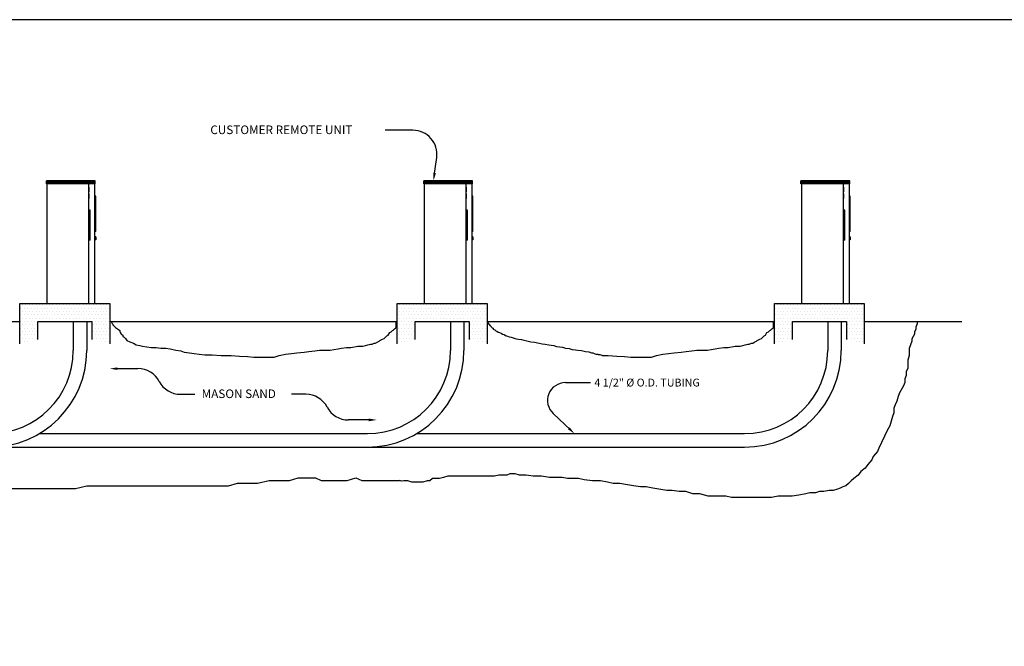
# Model space of a CAD drawing. Extents: x 76 to 903, y 45 to 535.
# Drawn here: x 383 to 712, y 325 to 535 of the extents above; entities that cross this region are included whole.
import ezdxf
from ezdxf.enums import TextEntityAlignment as Align

# ---------------------------------------------------------------- set-up
doc = ezdxf.new("R2010")
doc.units = 0
doc.header["$LTSCALE"] = 6
doc.header["$MEASUREMENT"] = 0
doc.layers.get('0').update_dxf_attribs({"linetype": 'CONTINUOUS'})

# ---------------------------------------------------------------- blocks, each defined once
blk = doc.blocks.new('*X7')
at = {"color": 0}
for p, q in [((223.3125, 237.375), (223.3125, 237.375)), ((223.875, 238.5), (223.875, 238.5)), ((224.4375, 237.375), (224.4375, 237.375)), ((225, 238.5), (225, 238.5)), ((225.5625, 237.375), (225.5625, 237.375)), ((226.125, 238.5), (226.125, 238.5)), ((226.6875, 237.375), (226.6875, 237.375)), ((227.25, 238.5), (227.25, 238.5)), ((227.8125, 237.375), (227.8125, 237.375)), ((228.375, 238.5), (228.375, 238.5)), ((228.9375, 237.375), (228.9375, 237.375)), ((229.5, 238.5), (229.5, 238.5)), ((230.0625, 237.375), (230.0625, 237.375)), ((230.625, 238.5), (230.625, 238.5)), ((231.1875, 237.375), (231.1875, 237.375)), ((231.75, 238.5), (231.75, 238.5)), ((232.3125, 237.375), (232.3125, 237.375)), ((232.875, 238.5), (232.875, 238.5)), ((233.4375, 237.375), (233.4375, 237.375)), ((234, 238.5), (234, 238.5)), ((234.5625, 237.375), (234.5625, 237.375)), ((235.125, 238.5), (235.125, 238.5)), ((235.6875, 237.375), (235.6875, 237.375)), ((236.25, 238.5), (236.25, 238.5)), ((236.8125, 237.375), (236.8125, 237.375)), ((237.375, 238.5), (237.375, 238.5)), ((237.9375, 237.375), (237.9375, 237.375)), ((238.5, 238.5), (238.5, 238.5)), ((239.0625, 237.375), (239.0625, 237.375)), ((239.625, 238.5), (239.625, 238.5)), ((240.1875, 237.375), (240.1875, 237.375)), ((240.75, 238.5), (240.75, 238.5)), ((241.3125, 237.375), (241.3125, 237.375)), ((241.875, 238.5), (241.875, 238.5)), ((242.4375, 237.375), (242.4375, 237.375)), ((243, 238.5), (243, 238.5)), ((243.5625, 237.375), (243.5625, 237.375)), ((244.125, 238.5), (244.125, 238.5)), ((244.6875, 237.375), (244.6875, 237.375)), ((245.25, 238.5), (245.25, 238.5)), ((245.8125, 237.375), (245.8125, 237.375)), ((246.375, 238.5), (246.375, 238.5)), ((246.9375, 237.375), (246.9375, 237.375)), ((247.5, 238.5), (247.5, 238.5)), ((248.0625, 237.375), (248.0625, 237.375)), ((248.625, 238.5), (248.625, 238.5)), ((249.1875, 237.375), (249.1875, 237.375)), ((249.75, 238.5), (249.75, 238.5)), ((250.3125, 237.375), (250.3125, 237.375)), ((250.875, 238.5), (250.875, 238.5)), ((251.4375, 237.375), (251.4375, 237.375)), ((252, 238.5), (252, 238.5)), ((252.5625, 237.375), (252.5625, 237.375)), ((223.3125, 235.125), (223.3125, 235.125)), ((223.875, 236.25), (223.875, 236.25)), ((223.875, 234), (223.875, 234)), ((224.4375, 235.125), (224.4375, 235.125)), ((225, 236.25), (225, 236.25)), ((225, 234), (225, 234)), ((225.5625, 235.125), (225.5625, 235.125)), ((226.125, 236.25), (226.125, 236.25)), ((226.125, 234), (226.125, 234)), ((226.6875, 235.125), (226.6875, 235.125)), ((227.25, 236.25), (227.25, 236.25)), ((227.25, 234), (227.25, 234)), ((227.8125, 235.125), (227.8125, 235.125)), ((228.375, 236.25), (228.375, 236.25)), ((228.375, 234), (228.375, 234)), ((228.9375, 235.125), (228.9375, 235.125)), ((229.5, 236.25), (229.5, 236.25)), ((229.5, 234), (229.5, 234)), ((230.0625, 235.125), (230.0625, 235.125)), ((230.625, 236.25), (230.625, 236.25)), ((230.625, 234), (230.625, 234)), ((231.1875, 235.125), (231.1875, 235.125)), ((231.75, 236.25), (231.75, 236.25)), ((231.75, 234), (231.75, 234)), ((232.3125, 235.125), (232.3125, 235.125)), ((232.875, 236.25), (232.875, 236.25)), ((232.875, 234), (232.875, 234)), ((233.4375, 235.125), (233.4375, 235.125)), ((234, 236.25), (234, 236.25)), ((234, 234), (234, 234)), ((234.5625, 235.125), (234.5625, 235.125)), ((235.125, 236.25), (235.125, 236.25)), ((235.125, 234), (235.125, 234)), ((235.6875, 235.125), (235.6875, 235.125)), ((236.25, 236.25), (236.25, 236.25)), ((236.25, 234), (236.25, 234)), ((236.8125, 235.125), (236.8125, 235.125)), ((237.375, 236.25), (237.375, 236.25)), ((237.375, 234), (237.375, 234)), ((237.9375, 235.125), (237.9375, 235.125)), ((238.5, 236.25), (238.5, 236.25)), ((238.5, 234), (238.5, 234)), ((239.0625, 235.125), (239.0625, 235.125)), ((239.625, 236.25), (239.625, 236.25)), ((239.625, 234), (239.625, 234)), ((240.1875, 235.125), (240.1875, 235.125)), ((240.75, 236.25), (240.75, 236.25)), ((240.75, 234), (240.75, 234)), ((241.3125, 235.125), (241.3125, 235.125)), ((241.875, 236.25), (241.875, 236.25)), ((241.875, 234), (241.875, 234)), ((242.4375, 235.125), (242.4375, 235.125)), ((243, 236.25), (243, 236.25)), ((243, 234), (243, 234)), ((243.5625, 235.125), (243.5625, 235.125)), ((244.125, 236.25), (244.125, 236.25)), ((244.125, 234), (244.125, 234)), ((244.6875, 235.125), (244.6875, 235.125)), ((245.25, 236.25), (245.25, 236.25)), ((245.25, 234), (245.25, 234)), ((245.8125, 235.125), (245.8125, 235.125)), ((246.375, 236.25), (246.375, 236.25)), ((246.375, 234), (246.375, 234)), ((246.9375, 235.125), (246.9375, 235.125)), ((247.5, 236.25), (247.5, 236.25)), ((247.5, 234), (247.5, 234)), ((248.0625, 235.125), (248.0625, 235.125)), ((248.625, 236.25), (248.625, 236.25)), ((248.625, 234), (248.625, 234)), ((249.1875, 235.125), (249.1875, 235.125)), ((249.75, 236.25), (249.75, 236.25)), ((249.75, 234), (249.75, 234)), ((250.3125, 235.125), (250.3125, 235.125)), ((250.875, 236.25), (250.875, 236.25)), ((250.875, 234), (250.875, 234)), ((251.4375, 235.125), (251.4375, 235.125)), ((252, 236.25), (252, 236.25)), ((252, 234), (252, 234)), ((252.5625, 235.125), (252.5625, 235.125)), ((223.3125, 232.875), (223.3125, 232.875)), ((223.3125, 230.625), (223.3125, 230.625)), ((223.875, 231.75), (223.875, 231.75)), ((224.4375, 232.875), (224.4375, 232.875)), ((224.4375, 230.625), (224.4375, 230.625)), ((225, 231.75), (225, 231.75)), ((225.5625, 232.875), (225.5625, 232.875)), ((225.5625, 230.625), (225.5625, 230.625)), ((226.125, 231.75), (226.125, 231.75)), ((226.6875, 232.875), (226.6875, 232.875)), ((226.6875, 230.625), (226.6875, 230.625)), ((227.25, 231.75), (227.25, 231.75)), ((227.8125, 232.875), (227.8125, 232.875)), ((227.8125, 230.625), (227.8125, 230.625)), ((228.375, 231.75), (228.375, 231.75)), ((228.9375, 232.875), (228.9375, 232.875)), ((228.9375, 230.625), (228.9375, 230.625)), ((247.5, 231.75), (247.5, 231.75)), ((248.0625, 232.875), (248.0625, 232.875)), ((248.0625, 230.625), (248.0625, 230.625)), ((248.625, 231.75), (248.625, 231.75)), ((249.1875, 232.875), (249.1875, 232.875)), ((249.1875, 230.625), (249.1875, 230.625)), ((249.75, 231.75), (249.75, 231.75)), ((250.3125, 232.875), (250.3125, 232.875)), ((250.3125, 230.625), (250.3125, 230.625)), ((250.875, 231.75), (250.875, 231.75)), ((251.4375, 232.875), (251.4375, 232.875)), ((251.4375, 230.625), (251.4375, 230.625)), ((252, 231.75), (252, 231.75)), ((252.5625, 232.875), (252.5625, 232.875)), ((252.5625, 230.625), (252.5625, 230.625)), ((223.3125, 228.375), (223.3125, 228.375)), ((223.875, 229.5), (223.875, 229.5)), ((223.875, 227.25), (223.875, 227.25)), ((224.4375, 228.375), (224.4375, 228.375)), ((225, 229.5), (225, 229.5)), ((225, 227.25), (225, 227.25)), ((225.5625, 228.375), (225.5625, 228.375)), ((226.125, 229.5), (226.125, 229.5)), ((226.125, 227.25), (226.125, 227.25)), ((226.6875, 228.375), (226.6875, 228.375)), ((227.25, 229.5), (227.25, 229.5)), ((227.25, 227.25), (227.25, 227.25)), ((227.8125, 228.375), (227.8125, 228.375)), ((228.375, 229.5), (228.375, 229.5)), ((228.375, 227.25), (228.375, 227.25)), ((228.9375, 228.375), (228.9375, 228.375)), ((247.5, 229.5), (247.5, 229.5)), ((247.5, 227.25), (247.5, 227.25)), ((248.0625, 228.375), (248.0625, 228.375)), ((248.625, 229.5), (248.625, 229.5)), ((248.625, 227.25), (248.625, 227.25)), ((249.1875, 228.375), (249.1875, 228.375)), ((249.75, 229.5), (249.75, 229.5)), ((249.75, 227.25), (249.75, 227.25)), ((250.3125, 228.375), (250.3125, 228.375)), ((250.875, 229.5), (250.875, 229.5)), ((250.875, 227.25), (250.875, 227.25)), ((251.4375, 228.375), (251.4375, 228.375)), ((252, 229.5), (252, 229.5)), ((252, 227.25), (252, 227.25)), ((252.5625, 228.375), (252.5625, 228.375)), ((223.3125, 226.125), (223.3125, 226.125)), ((224.4375, 226.125), (224.4375, 226.125)), ((225.5625, 226.125), (225.5625, 226.125)), ((250.3125, 226.125), (250.3125, 226.125)), ((251.4375, 226.125), (251.4375, 226.125)), ((252.5625, 226.125), (252.5625, 226.125))]:
    blk.add_line(p, q, dxfattribs=at)

msp = doc.modelspace()

# ---------------------------------------------------------------- linework, layer by layer
at = {"color": 7, "linetype": 'Continuous'}
for p, q in [((514.70486, 497.79195), (505.4335, 497.79195)), ((521.82421, 482.65876), (522.63462, 488.73418)), ((415.13921, 418.13843), (422.86915, 418.13843)), ((565.65577, 413.48972), (573.99041, 413.48972)), ((437.03585, 409.57515), (441.88011, 409.57515)), ((478.95178, 409.57515), (474.10752, 409.57515)), ((567.39322, 397.62263), (561.54662, 403.11766)), ((500.84842, 401.01186), (493.11848, 401.01186))]:
    msp.add_line(p, q, dxfattribs=at)
for p, q in [((392.30479, 479.92412), (392.30479, 480.92412)), ((408.61679, 480.92412), (392.30479, 480.92412)), ((408.61679, 479.92412), (408.61679, 480.92412)), ((534.61679, 480.92412), (518.30479, 480.92412)), ((534.61679, 479.92412), (534.61679, 480.92412)), ((644.30479, 479.92412), (644.30479, 480.92412)), ((660.61679, 480.92412), (644.30479, 480.92412)), ((660.61679, 479.92412), (660.61679, 480.92412)), ((408.61679, 479.92412), (392.30479, 479.92412)), ((392.42979, 479.92412), (392.30479, 479.92412)), ((406.49179, 439.92412), (406.49179, 479.92412)), ((406.61679, 478.82256), (406.49179, 478.82256)), ((406.61679, 477.20537), (406.49179, 477.20537)), ((406.61679, 477.20537), (406.61679, 478.82256)), ((408.49179, 479.92412), (408.61679, 479.92412)), ((534.61679, 479.92412), (518.30479, 479.92412)), ((532.49179, 439.92412), (532.49179, 479.92412)), ((532.61679, 478.82256), (532.49179, 478.82256)), ((532.61679, 477.20537), (532.49179, 477.20537)), ((532.61679, 477.20537), (532.61679, 478.82256)), ((534.49179, 479.92412), (534.61679, 479.92412)), ((660.61679, 479.92412), (644.30479, 479.92412)), ((644.42979, 479.92412), (644.30479, 479.92412)), ((658.49179, 439.92412), (658.49179, 479.92412)), ((658.61679, 478.82256), (658.49179, 478.82256)), ((658.61679, 477.20537), (658.49179, 477.20537)), ((658.61679, 477.20537), (658.61679, 478.82256)), ((660.49179, 479.92412), (660.61679, 479.92412)), ((406.61679, 476.60772), (406.49179, 476.60772)), ((406.49179, 474.99053), (406.61679, 474.99053)), ((406.61679, 474.99053), (406.61679, 476.60772)), ((408.74179, 475.73662), (408.49179, 475.73662)), ((408.74179, 463.92412), (408.74179, 475.73662)), ((532.61679, 476.60772), (532.49179, 476.60772)), ((532.49179, 474.99053), (532.61679, 474.99053)), ((532.61679, 474.99053), (532.61679, 476.60772)), ((534.74179, 475.73662), (534.49179, 475.73662)), ((534.74179, 463.92412), (534.74179, 475.73662)), ((658.61679, 476.60772), (658.49179, 476.60772)), ((658.49179, 474.99053), (658.61679, 474.99053)), ((658.61679, 474.99053), (658.61679, 476.60772)), ((660.74179, 475.73662), (660.49179, 475.73662)), ((660.74179, 463.92412), (660.74179, 475.73662)), ((406.92929, 471.11112), (406.49179, 471.11112)), ((406.92929, 461.11112), (406.92929, 471.11112)), ((532.92929, 471.11112), (532.49179, 471.11112)), ((532.92929, 461.11112), (532.92929, 471.11112)), ((658.92929, 471.11112), (658.49179, 471.11112)), ((658.92929, 461.11112), (658.92929, 471.11112)), ((408.74179, 463.92412), (408.49179, 463.92412)), ((534.74179, 463.92412), (534.49179, 463.92412)), ((660.74179, 463.92412), (660.49179, 463.92412)), ((406.92929, 461.11112), (406.49179, 461.11112)), ((408.74179, 462.14488), (408.49179, 462.14488)), ((408.74179, 461.20738), (408.49179, 461.20738)), ((408.74179, 462.14488), (408.74179, 461.20738)), ((532.92929, 461.11112), (532.49179, 461.11112)), ((534.74179, 462.14488), (534.49179, 462.14488)), ((534.74179, 461.20738), (534.49179, 461.20738)), ((534.74179, 462.14488), (534.74179, 461.20738)), ((658.92929, 461.11112), (658.49179, 461.11112)), ((660.74179, 462.14488), (660.49179, 462.14488)), ((660.74179, 461.20738), (660.49179, 461.20738)), ((660.74179, 462.14488), (660.74179, 461.20738)), ((383.46079, 426.42412), (383.46079, 439.92412)), ((383.46079, 439.92412), (413.46079, 439.92412)), ((413.46079, 439.92412), (413.46079, 426.42412)), ((509.46079, 426.42412), (509.46079, 439.92412)), ((509.46079, 439.92412), (539.46079, 439.92412)), ((539.46079, 439.92412), (539.46079, 426.42412)), ((635.46079, 439.92412), (665.46079, 439.92412)), ((635.46079, 426.42412), (635.46079, 439.92412)), ((665.46079, 439.92412), (665.46079, 426.42412)), ((287.46079, 433.92412), (383.46079, 433.92412)), ((389.46079, 427.86162), (389.46079, 433.92412)), ((389.46079, 433.92412), (407.46079, 433.92412)), ((401.24179, 433.92412), (401.24179, 424.17412)), ((405.74179, 433.92412), (405.74179, 424.17412)), ((407.46079, 433.92412), (407.46079, 427.86162)), ((413.46079, 433.92412), (509.46079, 433.92412)), ((413.99564, 433.68316), (414.22978, 433.25204)), ((414.22978, 433.25204), (414.46393, 433.03648)), ((414.46393, 433.03648), (414.46393, 432.82092)), ((414.46393, 432.82092), (414.69808, 432.60536)), ((414.69808, 432.60536), (415.40051, 431.92275)), ((415.40051, 431.92275), (416.37612, 431.27607)), ((416.37612, 431.27607), (416.84441, 430.84495)), ((416.84441, 430.84495), (416.84441, 430.41383)), ((507.41986, 430.41383), (507.88815, 430.84495)), ((507.88815, 430.84495), (508.35644, 431.06051)), ((508.35644, 431.27607), (508.59059, 431.49163)), ((508.35644, 431.06051), (508.35644, 431.27607)), ((508.59059, 431.49163), (508.86376, 431.70719)), ((508.86376, 431.70719), (509.0979, 431.92275)), ((509.0979, 433.68316), (509.33205, 433.89872)), ((509.0979, 431.92275), (509.0979, 433.68316)), ((515.46079, 427.86162), (515.46079, 433.92412)), ((515.46079, 433.92412), (533.46079, 433.92412)), ((527.24179, 433.92412), (527.24179, 424.17412)), ((531.74179, 433.92412), (531.74179, 424.17412)), ((533.46079, 433.92412), (533.46079, 427.86162)), ((539.46079, 433.92412), (635.46079, 433.92412)), ((633.41986, 430.41383), (633.88815, 430.84495)), ((633.88815, 430.84495), (634.35644, 431.06051)), ((634.35644, 431.27607), (634.59059, 431.49163)), ((634.35644, 431.06051), (634.35644, 431.27607)), ((634.59059, 431.49163), (634.86376, 431.70719)), ((634.86376, 431.70719), (635.0979, 431.92275)), ((635.0979, 433.68316), (635.33205, 433.89872)), ((635.0979, 431.92275), (635.0979, 433.68316)), ((641.46079, 433.92412), (659.46079, 433.92412)), ((641.46079, 427.86162), (641.46079, 433.92412)), ((653.24179, 433.92412), (653.24179, 424.17412)), ((657.74179, 433.92412), (657.74179, 424.17412)), ((659.46079, 433.92412), (659.46079, 427.86162)), ((665.46079, 433.92412), (698.08042, 433.92412)), ((416.84441, 430.41383), (417.07856, 430.19827)), ((417.07856, 430.19827), (417.07856, 429.98271)), ((417.07856, 429.98271), (417.31271, 429.5516)), ((417.31271, 429.5516), (417.781, 429.33604)), ((417.781, 429.33604), (417.781, 428.90492)), ((417.781, 428.90492), (418.24929, 428.65343)), ((418.24929, 428.65343), (418.71758, 428.22231)), ((418.71758, 428.22231), (419.18587, 427.57563)), ((419.18587, 427.57563), (420.16148, 427.14451)), ((503.40035, 427.36007), (503.6345, 427.57563)), ((503.6345, 427.57563), (504.57108, 428.00675)), ((504.57108, 428.00675), (505.0784, 428.22231)), ((505.0784, 428.22231), (505.54669, 428.65343)), ((505.54669, 428.65343), (506.01498, 429.12048)), ((506.01498, 429.12048), (506.48327, 429.33604)), ((506.48327, 429.33604), (506.95157, 430.19827)), ((506.95157, 430.19827), (507.41986, 430.41383)), ((629.40035, 427.36007), (629.6345, 427.57563)), ((629.6345, 427.57563), (630.57108, 428.00675)), ((630.57108, 428.00675), (631.0784, 428.22231)), ((631.0784, 428.22231), (631.54669, 428.65343)), ((631.54669, 428.65343), (632.01498, 429.12048)), ((632.01498, 429.12048), (632.48327, 429.33604)), ((632.48327, 429.33604), (632.95157, 430.19827)), ((632.95157, 430.19827), (633.41986, 430.41383)), ((420.16148, 427.14451), (421.33221, 426.71339)), ((421.33221, 426.71339), (422.26879, 426.06671)), ((422.26879, 426.06671), (423.43952, 425.85115)), ((423.43952, 425.85115), (424.41513, 425.63559)), ((424.41513, 425.63559), (427.22488, 425.20447)), ((427.22488, 425.20447), (428.90293, 425.20447)), ((428.90293, 425.20447), (430.54195, 424.95299)), ((430.54195, 424.95299), (432.22, 424.95299)), ((432.22, 424.95299), (433.62487, 424.73743)), ((433.62487, 424.73743), (435.53706, 424.30631)), ((435.53706, 424.30631), (437.17608, 424.09075)), ((481.89795, 424.09075), (483.53698, 424.30631)), ((483.53698, 424.30631), (487.08819, 424.30631)), ((487.08819, 424.30631), (488.25892, 424.52187)), ((488.25892, 424.52187), (489.70282, 424.73743)), ((489.70282, 424.73743), (490.87355, 424.95299)), ((490.87355, 424.95299), (492.51257, 425.20447)), ((492.51257, 425.20447), (493.95647, 425.20447)), ((493.95647, 425.20447), (496.29793, 425.63559)), ((496.29793, 425.63559), (497.97597, 425.63559)), ((497.97597, 425.63559), (498.91256, 425.85115)), ((498.91256, 425.85115), (499.61499, 426.06671)), ((499.61499, 426.06671), (500.55158, 426.28227)), ((500.55158, 426.28227), (501.05889, 426.28227)), ((501.05889, 426.28227), (501.76133, 426.71339)), ((501.76133, 426.71339), (502.22962, 426.71339)), ((502.22962, 426.71339), (502.93206, 427.14451)), ((502.93206, 427.14451), (503.40035, 427.36007)), ((607.89795, 424.09075), (609.53698, 424.30631)), ((609.53698, 424.30631), (613.08819, 424.30631)), ((613.08819, 424.30631), (614.25892, 424.52187)), ((614.25892, 424.52187), (615.70282, 424.73743)), ((615.70282, 424.73743), (616.87355, 424.95299)), ((616.87355, 424.95299), (618.51257, 425.20447)), ((618.51257, 425.20447), (619.95647, 425.20447)), ((619.95647, 425.20447), (622.29793, 425.63559)), ((622.29793, 425.63559), (623.97597, 425.63559)), ((623.97597, 425.63559), (624.91256, 425.85115)), ((624.91256, 425.85115), (625.61499, 426.06671)), ((625.61499, 426.06671), (626.55158, 426.28227)), ((626.55158, 426.28227), (627.05889, 426.28227)), ((627.05889, 426.28227), (627.76133, 426.71339)), ((627.76133, 426.71339), (628.22962, 426.71339)), ((628.22962, 426.71339), (628.93206, 427.14451)), ((628.93206, 427.14451), (629.40035, 427.36007)), ((437.17608, 424.09075), (438.34681, 423.65963)), ((438.34681, 423.65963), (440.02486, 423.44407)), ((440.02486, 423.44407), (441.66388, 423.22851)), ((441.66388, 423.22851), (443.34193, 423.01295)), ((443.34193, 423.01295), (445.21509, 422.79739)), ((445.21509, 422.79739), (447.59558, 422.79739)), ((447.59558, 422.79739), (450.63947, 422.58183)), ((450.63947, 422.58183), (453.95654, 422.58183)), ((453.95654, 422.58183), (456.80532, 422.36627)), ((456.80532, 422.36627), (459.41995, 422.15071)), ((459.41995, 422.15071), (461.52726, 421.93515)), ((461.52726, 421.93515), (468.39554, 421.93515)), ((468.39554, 421.93515), (470.03456, 422.58183)), ((470.03456, 422.58183), (472.1809, 423.01295)), ((472.1809, 423.01295), (474.09309, 423.22851)), ((474.09309, 423.22851), (475.96626, 423.44407)), ((475.96626, 423.44407), (478.34674, 423.65963)), ((478.34674, 423.65963), (479.98576, 423.87519)), ((479.98576, 423.87519), (481.89795, 424.09075)), ((577.86191, 422.58183), (579.95654, 422.58183)), ((579.95654, 422.58183), (582.80532, 422.36627)), ((582.80532, 422.36627), (585.41995, 422.15071)), ((585.41995, 422.15071), (587.52726, 421.93515)), ((594.39554, 421.93515), (596.03456, 422.58183)), ((596.03456, 422.58183), (598.1809, 423.01295)), ((598.1809, 423.01295), (600.09309, 423.22851)), ((600.09309, 423.22851), (601.96626, 423.44407)), ((601.96626, 423.44407), (604.34674, 423.65963)), ((604.34674, 423.65963), (605.98576, 423.87519)), ((605.98576, 423.87519), (607.89795, 424.09075)), ((389.92347, 396.42412), (499.49179, 396.42412)), ((515.92347, 396.42412), (625.49179, 396.42412)), ((377.21079, 391.92412), (505.49179, 391.92412)), ((503.21079, 391.92412), (625.49179, 391.92412)), ((473.42968, 380.76323), (476.31748, 381.62547)), ((476.31748, 381.62547), (482.1321, 381.62547)), ((482.1321, 381.62547), (484.04429, 380.76323)), ((492.74671, 380.76323), (495.63451, 381.62547)), ((495.63451, 381.62547), (497.58573, 380.76323)), ((401.97615, 378.06874), (405.83956, 378.9669)), ((405.83956, 378.9669), (453.13703, 378.9669)), ((453.13703, 378.9669), (456.06385, 379.86507)), ((456.06385, 379.86507), (462.81506, 379.86507)), ((462.81506, 379.86507), (466.67847, 380.76323)), ((466.67847, 380.76323), (473.42968, 380.76323)), ((484.04429, 380.76323), (492.74671, 380.76323)), ((497.58573, 380.76323), (509.13693, 380.76323)), ((509.13693, 380.76323), (510.22213, 380.73102)), ((360.45427, 378.06874), (401.97615, 378.06874))]:
    msp.add_line(p, q)
at = {"color": 7}
for p, q in [((518.30479, 479.92412), (518.30479, 480.92412)), ((518.42979, 479.92412), (518.30479, 479.92412)), ((587.52726, 421.93515), (594.39554, 421.93515))]:
    msp.add_line(p, q, dxfattribs=at)
at = {"color": 7, "linetype": 'Continuous'}
msp.add_lwpolyline([(76.39664, 45.15031), (902.60166, 45.15031), (902.60166, 534.75329), (76.39664, 534.75329)], close=True, dxfattribs=at)
for points, const_width in [([(408.61679, 480.42412), (392.30479, 480.42412)], 1.0625), ([(534.61679, 480.42412), (518.30479, 480.42412)], 1.0625), ([(660.61679, 480.42412), (644.30479, 480.42412)], 1.0625), ([(406.55429, 477.20537), (406.55429, 478.82256)], 0.125), ([(532.55429, 477.20537), (532.55429, 478.82256)], 0.125), ([(658.55429, 477.20537), (658.55429, 478.82256)], 0.125), ([(406.55429, 474.99053), (406.55429, 476.60772)], 0.125), ([(408.61679, 463.92412), (408.61679, 475.73662)], 0.25), ([(532.55429, 474.99053), (532.55429, 476.60772)], 0.125), ([(534.61679, 463.92412), (534.61679, 475.73662)], 0.25), ([(658.55429, 474.99053), (658.55429, 476.60772)], 0.125), ([(660.61679, 463.92412), (660.61679, 475.73662)], 0.25), ([(406.71054, 461.11112), (406.71054, 471.11112)], 0.375), ([(532.71054, 461.11112), (532.71054, 471.11112)], 0.375), ([(658.71054, 461.11112), (658.71054, 471.11112)], 0.375), ([(408.61679, 461.20738), (408.61679, 462.14488)], 0.25), ([(534.61679, 461.20738), (534.61679, 462.14488)], 0.25), ([(660.61679, 461.20738), (660.61679, 462.14488)], 0.25)]:
    msp.add_lwpolyline(points, dxfattribs=dict(const_width=const_width))
for points in [[(392.42979, 439.92412), (408.49179, 439.92412), (408.49179, 479.92412)], [(392.42979, 479.92412), (392.42979, 439.92412)], [(518.42979, 479.92412), (518.42979, 439.92412)], [(518.42979, 439.92412), (534.49179, 439.92412), (534.49179, 479.92412)], [(644.42979, 439.92412), (660.49179, 439.92412), (660.49179, 479.92412)], [(644.42979, 479.92412), (644.42979, 439.92412)]]:
    msp.add_lwpolyline(points)
for points in [[(683.17331, 433.92412), (683.17331, 433.15814), (682.71338, 431.98151), (682.71338, 431.19709), (682.25345, 430.41267), (682.25345, 429.62825), (681.79351, 428.84383), (681.33358, 428.0594), (681.33358, 427.27498), (680.87365, 426.09835), (680.41372, 424.92172), (680.41372, 422.56846), (679.95379, 420.99961), (679.95379, 418.25414), (679.49386, 417.07751), (679.49386, 415.90088), (679.03392, 414.72425), (679.03392, 413.54761), (678.57399, 412.37098), (678.11406, 411.58656), (677.1942, 410.01772), (676.73426, 408.84109), (676.27433, 407.27224), (675.8144, 406.09561), (675.35447, 404.91898), (675.35447, 403.35014), (674.89454, 402.17351), (674.4346, 400.60466), (673.97467, 399.03582), (673.05481, 397.46698), (670.29522, 391.58382), (669.83528, 390.40719), (668.45549, 388.83835), (667.99556, 387.66172), (666.61576, 386.09287), (665.6959, 384.91624), (664.3161, 383.73961), (663.39624, 382.56298), (662.01644, 381.38635), (661.09658, 380.60192), (660.17671, 379.8175), (659.25685, 379.03308), (658.33698, 378.64087), (657.41712, 378.24866), (656.49726, 377.85645), (655.11746, 377.46424), (653.73767, 377.46424), (651.89794, 377.07203), (650.51814, 377.07203), (649.13835, 376.67982), (647.29862, 376.67982), (645.91882, 376.28761), (643.61916, 375.8954), (641.3195, 375.50319), (636.72018, 375.50319), (634.42052, 375.11098), (621.0825, 375.11098), (619.24277, 375.50319), (613.26365, 375.50319), (610.50406, 376.28761), (608.2044, 376.28761), (605.90474, 377.07203), (603.60508, 377.07203), (601.30542, 377.46424), (599.46569, 377.46424), (594.86637, 378.24866), (592.56671, 378.64087), (590.72698, 378.64087), (588.42732, 379.03308), (585.66773, 379.42529), (583.828, 379.8175), (581.52834, 379.8175), (579.68862, 380.20972), (577.38896, 380.60192), (574.62936, 380.60192), (571.86977, 380.99414), (570.03004, 381.38635), (566.35059, 381.38635), (564.51086, 381.77856), (560.37147, 381.77856), (557.61188, 382.17077), (554.85229, 382.17077), (552.55263, 382.56298), (550.25297, 382.56298), (548.87317, 382.95519), (547.03345, 382.95519), (546.11358, 382.56298), (543.35399, 382.56298), (541.97419, 382.17077), (526.33651, 382.17077), (524.95671, 381.77856), (523.57692, 381.38635), (521.27726, 381.38635), (520.35739, 380.60192), (519.43753, 380.60192), (518.05773, 380.20972), (514.37828, 380.20972), (512.99848, 380.60192), (511.61868, 380.60192), (510.85463, 380.55123), (510.22213, 380.73102)], [(539.69523, 433.61902), (539.69523, 433.76017), (539.69523, 433.47786), (540.02628, 433.05439), (540.52287, 432.48977), (540.68839, 432.34862), (540.85392, 432.06631), (541.18498, 431.784), (541.51603, 431.64284), (541.51603, 431.36053), (541.68156, 431.21938), (542.01262, 431.07822), (542.34367, 430.79591), (542.67473, 430.65476), (543.17131, 430.37245), (543.66789, 430.23129), (544.16448, 429.94898), (544.66106, 429.66667), (545.15764, 429.52552), (545.65423, 429.24321), (546.31634, 428.9609), (546.81292, 428.81974), (547.47503, 428.67859), (548.13714, 428.39628), (548.79925, 428.25512), (549.29584, 428.11397), (549.95795, 427.97281), (550.95112, 427.83166), (551.77875, 427.6905), (552.77192, 427.40819), (554.09614, 427.12588), (555.25484, 426.98473), (556.91011, 426.70242), (557.90328, 426.42011), (558.89645, 426.27895), (560.05514, 426.1378), (560.88278, 425.99664), (561.71042, 425.85549), (562.70359, 425.57318), (563.69675, 425.43202), (564.68992, 425.29087), (565.68308, 425.00855), (566.84178, 424.8674), (567.83494, 424.58509), (568.99364, 424.44394), (569.82128, 424.30278), (570.97997, 424.16162), (572.30419, 423.87931), (573.46289, 423.73816), (574.29053, 423.45585), (574.78711, 423.45585), (575.28369, 423.17354), (575.78028, 423.03238), (576.44239, 423.03238), (576.60792, 422.89123), (577.1045, 422.89123), (577.43555, 422.75007), (577.76661, 422.60892), (577.86191, 422.58183)]]:
    msp.add_lwpolyline(points, dxfattribs=at)
for centre, radius, start, end in [((514.70486, 489.79195), 8, 352.4020526, 90), ((422.86915, 410.13843), 8, 27.6969273, 90), ((437.03585, 417.57515), 8, 207.6969273, 270), ((565.65577, 407.48972), 6, 90, 226.7754744), ((478.95178, 401.57515), 8, 27.6969273, 90), ((493.11848, 409.01186), 8, 207.6969273, 270)]:
    msp.add_arc(centre, radius, start, end, dxfattribs=at)
for centre, radius in [((373.49179, 424.17412), 27.75), ((373.49179, 424.17412), 32.25), ((499.49179, 424.17412), 27.75), ((499.49179, 424.17412), 32.25), ((625.49179, 424.17412), 32.25), ((625.49179, 424.17412), 27.75)]:
    msp.add_arc(centre, radius, 270, 0)
for points in [[(522.37356, 483.46823), (521.50624, 483.58392), (521.59282, 480.92412)], [(416.01421, 417.70093), (416.01421, 418.57593), (413.38921, 418.13843)], [(499.97342, 401.44936), (499.97342, 400.57436), (502.59842, 401.01186)], [(567.05525, 398.54068), (566.456, 397.90308), (568.6684, 396.42412)]]:
    msp.add_solid(points, dxfattribs=at)

# ---------------------------------------------------------------- block references
for p in [(160.45542, 201.02371), (286.45542, 201.02371), (412.45542, 201.02371)]:
    msp.add_blockref('*X7', p)

# ---------------------------------------------------------------- texts
at = {"color": 7}
for s, height, p in [('CUSTOMER REMOTE UNIT', 2.88, (447.02542, 496.52121)), ('MASON SAND', 2.875, (444.1331, 408.31896))]:
    msp.add_text(s, height=height, dxfattribs=at).set_placement(p)
at = {"color": 7, "linetype": 'Continuous'}
msp.add_text('4 1/2" %%C O.D. TUBING', height=2.625, rotation=360, dxfattribs=at).set_placement((575.30291, 413.48972), align=Align.MIDDLE_LEFT)

doc.saveas('drawing.dxf')
